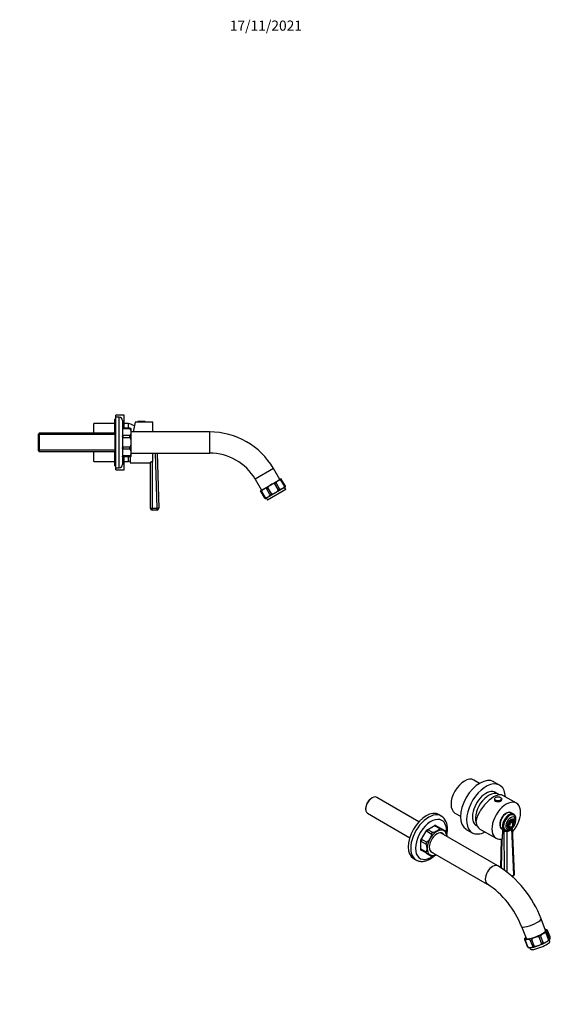
# Model space of a CAD drawing. Units: millimetres. Extents: x -274 to 1138, y 0 to 1165.
# Drawn here: x 510 to 1138, y 0 to 1165 of the extents above; entities that cross this region are included whole.
import ezdxf
from ezdxf import colors
from ezdxf.entities.mleader import LeaderData, LeaderLine
from ezdxf.math import Vec2, Vec3

# ---------------------------------------------------------------- set-up
doc = ezdxf.new("R2010")
doc.units = ezdxf.units.MM
for name, color, linetype in [('14046', 7, 'Continuous'), ('16394', 7, 'Continuous'), ('16433', 7, 'Continuous'), ('16434', 7, 'Continuous'), ('17384', 7, 'Continuous'), ('55751', 7, 'Continuous'), ('55834', 7, 'Continuous'), ('55836', 7, 'Continuous'), ('60061', 7, 'Continuous'), ('74971', 7, 'Continuous'), ('77210', 7, 'Continuous'), ('DV5_Défaut', 7, 'Continuous'), ('Défaut', 7, 'Continuous')]:
    doc.layers.add(name, color=color, linetype=linetype)

# ---------------------------------------------------------------- blocks, each defined once
blk = doc.blocks.new('_DOT')
at = {"color": 0}
blk.add_line((0, 0), (-1, 0), dxfattribs=at)
at = {"color": 0, "const_width": 0.333}
blk.add_lwpolyline([(-0.1665, 0, 1), (0.1665, 0, 1)], format="xyb", close=True, dxfattribs=at)
blk = doc.blocks.new('SE1')
at = {"layer": '14046', "color": 7, "linetype": 'Continuous'}
for p, q in [((1071.8, 243), (1071.8, 242.4)), ((1080.8, 242.4), (1080.8, 243))]:
    blk.add_line(p, q, dxfattribs=at)
blk.add_ellipse((1076.3, 243.2), major_axis=(4.2, 0), ratio=0.57735, dxfattribs=at)
for centre, start_param, end_param in [((1076.3, 243), 3.141593, 3.837717), ((1076.3, 242.4), 3.141593, 6.283185), ((1076.3, 243), 3.837717, 5.576564), ((1076.3, 243), 5.576564, 6.283185)]:
    blk.add_ellipse(centre, major_axis=(4.5, 0), ratio=0.57735, start_param=start_param, end_param=end_param, dxfattribs=at)
at = {"layer": '16394', "color": 7, "linetype": 'Continuous'}
for p, q in [((982.6, 216), (932.6, 244.9)), ((927.1, 244.3), (926.4, 243.9)), ((919.5, 231.8), (919.5, 231)), ((921.7, 226.1), (971.7, 197.2))]:
    blk.add_line(p, q, dxfattribs=at)
for centre, major_axis, start_param, end_param in [((927.1, 235.5), (5.43, 9.4), 0, 3.141593), ((926.4, 235.9), (-4.93, -8.53), 3.926991, 5.497787)]:
    blk.add_ellipse(centre, major_axis=major_axis, ratio=0.57735, start_param=start_param, end_param=end_param, dxfattribs=at)
at = {"layer": '16433', "color": 7, "linetype": 'Continuous'}
for p, q in [((1054.3, 261.5), (1047.6, 265.4)), ((1076.6, 248.6), (1071.4, 251.6)), ((1025.1, 226.4), (1031.8, 222.5)), ((1048.9, 212.7), (1051.4, 211.2))]:
    blk.add_line(p, q, dxfattribs=at)
for centre, start_param, end_param in [((1036.4, 245.9), 3.141593, 6.283185), ((1065.4, 229.1), 3.048834, 5.779021)]:
    blk.add_ellipse(centre, major_axis=(-11.2, -19.5), ratio=0.57735, start_param=start_param, end_param=end_param, dxfattribs=at)
at = {"layer": '16434', "color": 7, "linetype": 'Continuous'}
for centre, major_axis, start_param, end_param in [((1065.4, 229.1), (-11.2, -19.5), 3.048834, 5.779021), ((1069.6, 239.9), (-40, 0), 1.043265, 1.081077)]:
    blk.add_ellipse(centre, major_axis=major_axis, ratio=0.57735, start_param=start_param, end_param=end_param, dxfattribs=at)
at = {"layer": '17384', "color": 7, "linetype": 'Continuous'}
for p, q in [((1078.1, 259.3), (1071, 263.4)), ((1038.5, 207.1), (1045.6, 203))]:
    blk.add_line(p, q, dxfattribs=at)
for centre, major_axis, start_param, end_param in [((1054.8, 235.3), (-16.3, -28.1), 3.141593, 6.283185), ((1061.9, 231.2), (-16.3, -28.1), 2.401582, 6.283185), ((1061.9, 231.2), (-11.4, -19.7), 2.993207, 6.283185), ((1061.9, 231.2), (-11.4, -19.7), 0, 0.087947), ((1061.9, 231.2), (-16.3, -28.1), 0, 0.74001)]:
    blk.add_ellipse(centre, major_axis=major_axis, ratio=0.57735, start_param=start_param, end_param=end_param, dxfattribs=at)
at = {"layer": '55751', "color": 7, "linetype": 'Continuous'}
for p, q in [((1093.1, 216.9), (1093.1, 214.2)), ((1093.1, 210.8), (1093.1, 210.5)), ((1095.1, 217.7), (1094.4, 218.2)), ((1089.4, 209.5), (1090.1, 209.1))]:
    blk.add_line(p, q, dxfattribs=at)
blk.add_arc((1090.5, 214.6), 5, 310.586, 12.7057, dxfattribs=at)
for centre, major_axis, start_param, end_param in [((1091.9, 213.8), (-2.5, -4.33), 3.141593, 6.283185), ((1092.6, 213.4), (2, 3.46), 0.974015, 3.738374), ((1090, 214.3), (-2.47, 4.28), 3.008306, 4.845676), ((1092.6, 213.4), (-2, -3.46), 2.582603, 3.738374), ((1091, 214.9), (-2.47, 4.28), 3.008306, 4.845676)]:
    blk.add_ellipse(centre, major_axis=major_axis, ratio=0.57735, start_param=start_param, end_param=end_param, dxfattribs=at)
blk.add_ellipse((1092.6, 213.4), major_axis=(-2.5, -4.33), ratio=0.57735, dxfattribs=at)
at = {"layer": '55834', "color": 7, "linetype": 'Continuous'}
for p, q in [((1094.7, 224.9), (1091.8, 226.6)), ((1080.8, 207.5), (1083.7, 205.8)), ((1081.4, 206.5), (1081.2, 195.7)), ((1081.8, 206.3), (1081.4, 206.5)), ((1083.6, 205.3), (1081.8, 206.3)), ((1083.7, 158.9), (1083.6, 205.3)), ((1086.4, 204.4), (1086.6, 156.8)), ((1095, 153.2), (1092.6, 208)), ((1095.6, 154.1), (1093.2, 208.9)), ((1079.9, 195.5), (1079.2, 162)), ((1080.5, 195.6), (1079.8, 161.6)), ((1092.5, 151.8), (1095, 153.2)), ((1093, 151.4), (1094.6, 152.3))]:
    blk.add_line(p, q, dxfattribs=at)
for centre, radius, start, end in [((1090.1, 224.3), 2.77, 54.1013, 74.5077), ((1082.1, 210.4), 3.13, 226.0748, 245.2328), ((1079.7, 199.1), 7.28, 50.7147, 57.4307), ((1085.2, 207.9), 2.56, 234.357, 259.8669), ((1084.2, 215.5), 11.3, 281.5515, 318.4485), ((1085, 215.3), 10.1, 281.4628, 299.7825), ((1088.4, 212.6), 5.79, 271.9779, 301.7522), ((1085, 215.3), 10.1, 299.7825, 311.8127), ((1093.6, 154), 2, 300, 2.5184)]:
    blk.add_arc(centre, radius, start, end, dxfattribs=at)
for centre, major_axis, ratio, start_param, end_param in [((1085.9, 217.3), (5.48, 9.5), 0.57735, 0.088393, 3.049071), ((1086.3, 217.1), (-5.5, -9.53), 0.57735, 3.141593, 6.283185), ((1089.2, 215.4), (-5.5, -9.53), 0.57735, 3.157501, 6.287073), ((1089.9, 215), (5.1, 8.83), 0.57735, 0, 4.063931), ((1091.1, 214.3), (-4.13, -7.15), 0.57735, 2.820912, 6.283185), ((1089.2, 215.4), (-5.5, -9.53), 0.57735, 3.141593, 3.157501), ((1089.9, 215), (5.1, 8.83), 0.57735, 5.350281, 6.283185), ((1091.1, 214.3), (-4.13, -7.15), 0.57735, -3.486207, -3.462274), ((1080.4, 205.5), (-1, -1.73), 0.57735, 2.332553, 2.915719), ((1082.2, 204.5), (-1, -1.73), 0.57735, 2.332553, 2.915719), ((1083.6, 203.7), (-0.9, -1.79), 0.119672, 2.238607, 3.134818), ((1087.8, 203.6), (-0.25, 1.98), 0.740118, 0.396418, 1.079232), ((1091.1, 214.3), (-4.13, -7.15), 0.57735, 0, 0.321379), ((1091.1, 214.3), (-4.13, -7.15), 0.57735, 0.321379, 0.348637), ((1094, 207.2), (1.44, -1.39), 0.337992, 3.41388, 3.823049), ((1093.6, 154), (-1, 1.73), 0.57735, 3.141593, 3.954216), ((1093.6, 154), (-2, -0.09), 0.574906, 2.33119, 3.141593)]:
    blk.add_ellipse(centre, major_axis=major_axis, ratio=ratio, start_param=start_param, end_param=end_param, dxfattribs=at)
blk.add_ellipse((1091.9, 213.8), major_axis=(3.22, 5.57), ratio=0.57735, dxfattribs=at)
for points, knots in [([(1097, 216.9), (1097.1, 217.1), (1097.2, 217.8), (1097.3, 218.9), (1097.3, 220.2), (1097.1, 221.4), (1096.8, 222.5), (1096.3, 223.4), (1095.7, 224.2), (1095.1, 224.7), (1094.7, 224.9), (1094.6, 224.9)], [0.4582125, 0.4582125, 0.4582125, 0.4582125, 0.4889776, 0.5600935, 0.6315326, 0.7032313, 0.7747643, 0.8454102, 0.9143496, 0.9812688, 1, 1, 1, 1]), ([(1091.5, 207.7), (1091.7, 207.8), (1092.2, 208.1), (1093, 208.8), (1093.9, 209.7), (1094.8, 210.7), (1095.5, 211.8), (1096.1, 213), (1096.5, 214.2), (1096.9, 215.4), (1097, 216.7), (1097, 217.9), (1096.9, 219), (1096.6, 219.8), (1096.4, 220.1), (1096.4, 220.2)], [0, 0, 0, 0, 0.047274, 0.132572, 0.217595, 0.302273, 0.38669, 0.471127, 0.555878, 0.64127, 0.727676, 0.815316, 0.903736, 0.980262, 1, 1, 1, 1]), ([(1081.4, 206.5), (1081.4, 206.7), (1081.4, 206.8), (1081.4, 207), (1081.3, 207.1), (1081.3, 207.2), (1081.2, 207.3), (1081.2, 207.3)], [0, 0, 0, 0, 0.25, 0.25, 0.5, 0.5, 0.641389, 0.641389, 0.641389, 0.641389]), ([(1086.4, 204.4), (1086.4, 204.4), (1086.3, 204.4), (1086.2, 204.4), (1086.1, 204.4), (1085.8, 204.4), (1085.6, 204.4), (1085.2, 204.4), (1085, 204.4), (1084.6, 204.5), (1084.4, 204.6), (1084.3, 204.8)], [0, 0, 0, 0, 0.125, 0.125, 0.25, 0.25, 0.5, 0.5, 0.75, 0.75, 1, 1, 1, 1]), ([(1084.8, 205.4), (1084.9, 205.4), (1085, 205.3), (1085.4, 205.3), (1085.6, 205.3), (1086.1, 205.3), (1086.3, 205.3), (1086.7, 205.4), (1086.9, 205.4), (1087, 205.4)], [0.1283703, 0.1283703, 0.1283703, 0.1283703, 0.25, 0.25, 0.5, 0.5, 0.75, 0.75, 1, 1, 1, 1]), ([(1093.1, 208.9), (1093.1, 208.9), (1093.1, 208.9), (1093.1, 208.7), (1093, 208.6), (1092.9, 208.4), (1092.8, 208.3), (1092.7, 208.1), (1092.7, 208.1), (1092.6, 208)], [0.4862174, 0.4862174, 0.4862174, 0.4862174, 0.5, 0.5, 0.75, 0.75, 0.875, 0.875, 1, 1, 1, 1])]:
    blk.add_open_spline(points, degree=3, knots=knots, dxfattribs=at)
at = {"layer": '55836', "color": 7, "linetype": 'Continuous'}
for p, q in [((1097.9, 238.1), (1082, 247.3)), ((1054.8, 207.5), (1073.9, 196.5))]:
    blk.add_line(p, q, dxfattribs=at)
for centre, major_axis, ratio, start_param, end_param in [((1067.4, 227.9), (-15.2, -18.9), 0.446404, 3.210121, 5.745184), ((1085.9, 217.3), (-12, -20.8), 0.57735, 1.243591, 6.283185), ((1066.8, 228.3), (12, 20.8), 0.57735, 2.535063, 3.141593), ((1085.9, 217.3), (-12, -20.8), 0.57735, 0, 0.504486)]:
    blk.add_ellipse(centre, major_axis=major_axis, ratio=ratio, start_param=start_param, end_param=end_param, dxfattribs=at)
at = {"layer": '60061', "color": 7, "linetype": 'Continuous'}
for p, q in [((1076, 163.9), (1008.9, 202.7)), ((996.4, 181), (1063.5, 142.3)), ((1132.5, 87.3), (1127.2, 101)), ((1103.9, 91.9), (1109.3, 78.2))]:
    blk.add_line(p, q, dxfattribs=at)
for centre, radius, start, end in [((1007.2, 55.8), 128.2, 20.6742, 57.5284), ((1006.6, 55.4), 103.9, 20.5806, 56.7915)]:
    blk.add_arc(centre, radius, start, end, dxfattribs=at)
for centre, major_axis, ratio, start_param, end_param in [((1069.8, 153.1), (-6.2, -10.8), 0.57735, 3.141719, 6.282496), ((1115.5, 96.5), (11.6, 4.6), 0.205711, 3.141438, 6.283185), ((1115.5, 96.5), (11.6, 4.6), 0.205711, 0, 0.000132), ((1120.9, 82.8), (11.6, 4.6), 0.205711, 3.141593, 6.283185)]:
    blk.add_ellipse(centre, major_axis=major_axis, ratio=ratio, start_param=start_param, end_param=end_param, dxfattribs=at)
at = {"layer": '74971', "color": 7, "linetype": 'Continuous'}
for p, q in [((1136.1, 76.9), (1133.3, 84.2)), ((1137, 77.6), (1134.1, 84.9)), ((1137.7, 79.9), (1134.8, 87.2)), ((1110.9, 68.3), (1108.1, 75.6)), ((1111.6, 68.1), (1108.7, 75.4)), ((1117.2, 68.7), (1114.4, 76)), ((1119, 69.1), (1116.1, 76.4)), ((1127.7, 72.2), (1124.8, 79.5)), ((1129.5, 73.1), (1126.7, 80.4)), ((1137.5, 74.6), (1136.9, 76.3)), ((1113.6, 67.2), (1114.3, 65.5))]:
    blk.add_line(p, q, dxfattribs=at)
for centre, major_axis, start_param, end_param in [((1120.9, 82.8), (-12.3, -4.8), 0, 3.479664), ((1121.4, 81.4), (13.7, 5.4), -0.619514, -0.474642), ((1121.4, 81.4), (-13.7, -5.4), 0.165884, 0.310756), ((1120.9, 82.8), (-12.3, -4.8), 5.945114, 6.283185), ((1125.9, 70), (11.6, 4.6), 3.141593, 6.283185), ((1121.4, 81.4), (-13.7, -5.4), 0.951283, 1.096154), ((1121.4, 81.4), (13.7, 5.4), -1.404912, -1.26004), ((1124.3, 74.1), (13.7, 5.4), -1.404912, -1.26004), ((1124.3, 74.1), (13.7, 5.4), -0.619514, -0.474642), ((1124.3, 74.1), (-13.7, -5.4), 0.165884, 0.310756), ((1124.3, 74.1), (-13.7, -5.4), 0.951283, 1.096154)]:
    blk.add_ellipse(centre, major_axis=major_axis, ratio=0.205711, start_param=start_param, end_param=end_param, dxfattribs=at)
for points, knots in [([(1133.3, 84.2), (1133.2, 84.4), (1133, 84.5), (1132.7, 84.6), (1132.5, 84.6), (1132, 84.5), (1131.7, 84.4), (1130.7, 84.1), (1130.1, 83.8), (1128.9, 83.1), (1128.3, 82.7), (1127.5, 82), (1127.2, 81.8), (1126.9, 81.3), (1126.8, 81.2), (1126.6, 80.8), (1126.6, 80.6), (1126.7, 80.4)], [0, 0, 0, 0, 0.0625, 0.0625, 0.125, 0.125, 0.25, 0.25, 0.5, 0.5, 0.75, 0.75, 0.875, 0.875, 0.9375, 0.9375, 1, 1, 1, 1]), ([(1134.5, 87.7), (1134.4, 87.7), (1134.2, 87.9), (1133.7, 88.1), (1133.1, 88.3), (1132.5, 88.4), (1132.2, 88.4), (1132.1, 88.4)], [0, 0, 0, 0, 0.0117862, 0.0417195, 0.0771211, 0.1217731, 0.1274682, 0.1274682, 0.1274682, 0.1274682]), ([(1134.8, 87.2), (1134.7, 87.4), (1134.6, 87.5), (1134.5, 87.7), (1134.5, 87.7), (1134.3, 87.8), (1134.3, 87.8), (1134.1, 87.6), (1134.1, 87.4), (1133.9, 87), (1133.9, 86.8), (1133.9, 86.3), (1133.9, 86.1), (1133.9, 85.8), (1133.9, 85.6), (1134, 85.3), (1134.1, 85.1), (1134.1, 84.9)], [0, 0, 0, 0, 0.0625, 0.0625, 0.125, 0.125, 0.25, 0.25, 0.5, 0.5, 0.75, 0.75, 0.875, 0.875, 0.9375, 0.9375, 1, 1, 1, 1]), ([(1108.1, 75.6), (1108, 75.8), (1107.9, 76), (1107.9, 76.3), (1107.9, 76.5), (1107.8, 76.8), (1107.8, 77), (1107.8, 77.5), (1107.9, 77.7), (1108, 78.1), (1108, 78.2), (1108.1, 78.3)], [0, 0, 0, 0, 0.0625, 0.0625, 0.125, 0.125, 0.25, 0.25, 0.5, 0.5, 0.6840702, 0.6840702, 0.6840702, 0.6840702]), ([(1108.8, 79.2), (1108.7, 79.1), (1108.5, 78.8), (1108.3, 78.5), (1108.1, 78.3)], [0.93869016, 0.93869016, 0.93869016, 0.93869016, 0.95765402, 1, 1, 1, 1]), ([(1114.4, 76), (1114.3, 76.2), (1114.1, 76.3), (1113.8, 76.6), (1113.7, 76.6), (1113.2, 76.8), (1112.9, 76.9), (1112.1, 76.9), (1111.6, 76.9), (1110.5, 76.8), (1110, 76.7), (1109.3, 76.5), (1109.1, 76.4), (1108.8, 76.1), (1108.8, 76), (1108.6, 75.8), (1108.6, 75.6), (1108.7, 75.4)], [0, 0, 0, 0, 0.0625, 0.0625, 0.125, 0.125, 0.25, 0.25, 0.5, 0.5, 0.75, 0.75, 0.875, 0.875, 0.9375, 0.9375, 1, 1, 1, 1]), ([(1115.2, 67.2), (1115.4, 67.3), (1116, 67.3), (1117.1, 67.5), (1118.5, 67.8), (1119.9, 68.2), (1121.5, 68.6), (1123, 69.2), (1124.6, 69.7), (1126.2, 70.3), (1127.8, 71), (1129.3, 71.7), (1130.8, 72.4), (1132.1, 73.1), (1133.4, 73.8), (1134.5, 74.5), (1135.6, 75.2), (1136.4, 75.9), (1137.2, 76.6), (1137.5, 77), (1137.6, 77.2)], [0.1969749, 0.1969749, 0.1969749, 0.1969749, 0.2225813, 0.2700189, 0.3164003, 0.3621994, 0.4076577, 0.4529118, 0.4980473, 0.5431241, 0.5881902, 0.6332796, 0.6784357, 0.7237157, 0.7691985, 0.8150044, 0.8613341, 0.9085533, 0.9573857, 1, 1, 1, 1]), ([(1124.8, 79.5), (1124.7, 79.7), (1124.5, 79.8), (1124.1, 80), (1123.9, 80), (1123.2, 80), (1122.8, 79.9), (1121.6, 79.7), (1120.8, 79.4), (1119.2, 78.9), (1118.4, 78.6), (1117.3, 78), (1117, 77.8), (1116.5, 77.3), (1116.4, 77.2), (1116.1, 76.8), (1116.1, 76.6), (1116.1, 76.4)], [0, 0, 0, 0, 0.0625, 0.0625, 0.125, 0.125, 0.25, 0.25, 0.5, 0.5, 0.75, 0.75, 0.875, 0.875, 0.9375, 0.9375, 1, 1, 1, 1]), ([(1119, 69.1), (1119.1, 68.9), (1119.3, 68.8), (1119.7, 68.7), (1119.9, 68.7), (1120.6, 68.7), (1121, 68.7), (1122.2, 69), (1123, 69.2), (1124.6, 69.8), (1125.3, 70.1), (1126.5, 70.7), (1126.8, 70.9), (1127.3, 71.3), (1127.4, 71.5), (1127.7, 71.8), (1127.7, 72), (1127.7, 72.2)], [0, 0, 0, 0, 0.0625, 0.0625, 0.125, 0.125, 0.25, 0.25, 0.5, 0.5, 0.75, 0.75, 0.875, 0.875, 0.9375, 0.9375, 1, 1, 1, 1]), ([(1129.5, 73.1), (1129.6, 72.9), (1129.8, 72.8), (1130.1, 72.7), (1130.3, 72.7), (1130.8, 72.7), (1131.1, 72.8), (1132.1, 73.1), (1132.7, 73.5), (1133.9, 74.1), (1134.5, 74.5), (1135.3, 75.2), (1135.6, 75.4), (1135.9, 75.9), (1136, 76.1), (1136.2, 76.4), (1136.2, 76.7), (1136.1, 76.9)], [0, 0, 0, 0, 0.0625, 0.0625, 0.125, 0.125, 0.25, 0.25, 0.5, 0.5, 0.75, 0.75, 0.875, 0.875, 0.9375, 0.9375, 1, 1, 1, 1]), ([(1137, 77.6), (1137.1, 77.4), (1137.2, 77.3), (1137.3, 77.1), (1137.3, 77.1), (1137.5, 77), (1137.5, 77.1), (1137.7, 77.2), (1137.7, 77.4), (1137.9, 77.8), (1137.9, 78), (1137.9, 78.5), (1137.9, 78.7), (1137.9, 79), (1137.9, 79.2), (1137.8, 79.5), (1137.7, 79.7), (1137.7, 79.9)], [0, 0, 0, 0, 0.0625, 0.0625, 0.125, 0.125, 0.25, 0.25, 0.5, 0.5, 0.75, 0.75, 0.875, 0.875, 0.9375, 0.9375, 1, 1, 1, 1]), ([(1111.3, 67.8), (1111.2, 67.8), (1111.2, 67.9), (1111.1, 68), (1111, 68.1), (1110.9, 68.3)], [0.8968838, 0.8968838, 0.8968838, 0.8968838, 0.9375, 0.9375, 1, 1, 1, 1]), ([(1111.3, 67.8), (1111.3, 67.8), (1111.5, 67.6), (1112, 67.4), (1112.7, 67.2), (1113.5, 67.1), (1114.2, 67.2), (1114.7, 67.2), (1114.7, 67.2)], [0, 0, 0, 0, 0.0111592, 0.0411039, 0.076519, 0.1211879, 0.1731299, 0.1781831, 0.1781831, 0.1781831, 0.1781831]), ([(1111.6, 68.1), (1111.6, 67.9), (1111.8, 67.8), (1112.1, 67.5), (1112.3, 67.5), (1112.7, 67.3), (1113, 67.2), (1113.8, 67.1), (1114.3, 67.2), (1115.4, 67.3), (1115.9, 67.4), (1116.6, 67.6), (1116.8, 67.7), (1117.1, 68), (1117.2, 68.1), (1117.3, 68.3), (1117.3, 68.5), (1117.2, 68.7)], [0, 0, 0, 0, 0.0625, 0.0625, 0.125, 0.125, 0.25, 0.25, 0.5, 0.5, 0.75, 0.75, 0.875, 0.875, 0.9375, 0.9375, 1, 1, 1, 1])]:
    blk.add_open_spline(points, degree=3, knots=knots, dxfattribs=at)
at = {"layer": '77210', "color": 7, "linetype": 'Continuous'}
for p, q in [((1009, 222.9), (1006.1, 224.5)), ((991.8, 206.3), (1001.8, 212)), ((1006.8, 207.9), (1001.1, 211.2)), ((1001.8, 212), (1001.8, 212)), ((1001.8, 212), (1002.8, 211.4)), ((1008.5, 208.1), (1002.8, 211.4)), ((984.8, 194.1), (991.8, 206.3)), ((997.1, 201.5), (991.5, 204.8)), ((991.8, 206.3), (991.8, 206.3)), ((998.8, 203.4), (993.2, 206.6)), ((1014.3, 204.8), (1008.5, 208.1)), ((984.8, 182.6), (984.8, 194.1)), ((984.8, 194.1), (984.8, 194.1)), ((990.8, 189.4), (985.1, 192.7)), ((991.5, 191.8), (985.8, 195.1)), ((984.8, 182.6), (984.8, 182.6)), ((984.8, 182.6), (985.8, 181.9)), ((990.8, 180.3), (985.1, 183.5)), ((991.5, 178.7), (985.8, 181.9)), ((991.5, 178.7), (997.3, 175.3)), ((976.1, 172.5), (979, 170.9))]:
    blk.add_line(p, q, dxfattribs=at)
for centre, radius, start, end in [((999.6, 208.9), 16.8, 355.1653, 55.9481), ((1006.9, 200), 8.78, 13.7434, 32.4553), ((997.8, 183.5), 8.22, 266.6887, 286.903)]:
    blk.add_arc(centre, radius, start, end, dxfattribs=at)
for centre, major_axis, start_param, end_param in [((991.1, 198.5), (-15, -26), 3.141593, 6.283185), ((994, 196.9), (-15, -26), 3.138855, 6.283185), ((996.8, 195.2), (13, 22.5), 0, 4.037244), ((997.2, 195), (8.9, 15.5), 0.318454, 0.466944), ((996.8, 195.2), (13, 22.5), 5.384923, 6.283185), ((1003.9, 191.2), (8.2, 14.2), 0, 3.845692), ((997.2, 195), (8.9, 15.5), 1.103852, 1.252343), ((1003.9, 191.2), (-6.5, -11.2), 2.877198, 6.283185), ((1002.8, 191.8), (8.9, 15.5), 1.103852, 1.252343), ((1003.7, 191.3), (6.3, 11), 0, 0.77361), ((1002.8, 191.8), (8.9, 15.5), 0.318454, 0.466944), ((1002.5, 192), (-6.3, -11), -3.295743, -3.236762), ((1003.7, 191.3), (6.3, 11), 6.129035, 6.283185), ((1003.9, 191.2), (8.2, 14.2), 5.579086, 6.283185), ((997.2, 195), (-8.9, -15.5), -1.252343, -1.103852), ((1002.8, 191.8), (-9, -15.5), -1.252343, -1.103852), ((997.2, 195), (-9, -15.5), -0.466944, -0.318454), ((1002.8, 191.8), (-8.9, -15.5), -0.466944, -0.318454), ((1003.7, 191.3), (6.3, 11), 2.367983, 3.295743), ((1002.5, 192), (-6.3, -11), 0.09517, 0.154151), ((1003.9, 191.2), (-6.5, -11.2), 0, 0.264394), ((994, 196.9), (-15, -26), 0, 0.002274)]:
    blk.add_ellipse(centre, major_axis=major_axis, ratio=0.57735, start_param=start_param, end_param=end_param, dxfattribs=at)
for points, knots in [([(1001.8, 212), (1001.6, 211.9), (1001.4, 211.8), (1001.2, 211.6), (1001.1, 211.5), (1001.1, 211.4), (1001.1, 211.4), (1001.1, 211.3), (1001.1, 211.3), (1001.1, 211.2), (1001.1, 211.2), (1001.1, 211.2)], [0, 0, 0, 0, 0.5, 0.5, 0.75, 0.75, 0.875, 0.875, 0.9375, 0.9375, 1, 1, 1, 1]), ([(991.8, 206.3), (991.7, 206), (991.6, 205.8), (991.4, 205.4), (991.4, 205.3), (991.4, 205.1), (991.4, 205), (991.4, 204.9), (991.4, 204.9), (991.4, 204.8), (991.4, 204.8), (991.5, 204.8)], [0, 0, 0, 0, 0.5, 0.5, 0.75, 0.75, 0.875, 0.875, 0.9375, 0.9375, 1, 1, 1, 1]), ([(997.1, 201.5), (997.3, 201.4), (997.3, 201.2), (997.3, 200.7), (997.3, 200.4), (997.1, 199.7), (996.9, 199.2), (996.3, 197.9), (995.8, 197), (994.8, 195.2), (994.3, 194.4), (993.4, 193.2), (993.1, 192.8), (992.5, 192.2), (992.3, 192.1), (991.9, 191.8), (991.7, 191.7), (991.5, 191.8)], [0, 0, 0, 0, 0.0625, 0.0625, 0.125, 0.125, 0.25, 0.25, 0.5, 0.5, 0.75, 0.75, 0.875, 0.875, 0.9375, 0.9375, 1, 1, 1, 1]), ([(991.8, 206.3), (992, 206.4), (992.2, 206.5), (992.6, 206.6), (992.7, 206.6), (992.9, 206.7), (992.9, 206.7), (993, 206.7), (993.1, 206.7), (993.1, 206.7), (993.2, 206.6), (993.2, 206.6)], [0, 0, 0, 0, 0.5, 0.5, 0.75, 0.75, 0.875, 0.875, 0.9375, 0.9375, 1, 1, 1, 1]), ([(1006.8, 207.9), (1007, 207.8), (1007, 207.7), (1006.8, 207.4), (1006.7, 207.2), (1006.4, 206.9), (1006.1, 206.6), (1005.2, 205.9), (1004.5, 205.5), (1003.1, 204.7), (1002.3, 204.3), (1001.1, 203.7), (1000.7, 203.6), (1000, 203.4), (999.8, 203.3), (999.3, 203.3), (999, 203.3), (998.8, 203.4)], [0, 0, 0, 0, 0.0625, 0.0625, 0.125, 0.125, 0.25, 0.25, 0.5, 0.5, 0.75, 0.75, 0.875, 0.875, 0.9375, 0.9375, 1, 1, 1, 1]), ([(1015.8, 198.7), (1015.8, 199.4), (1015.8, 200), (1015.6, 201.1), (1015.6, 201.6), (1015.5, 202.1), (1015.5, 202.1), (1015.5, 202.1)], [0.5554811, 0.5554811, 0.5554811, 0.5554811, 0.75, 0.75, 0.875, 0.875, 0.8845108, 0.8845108, 0.8845108, 0.8845108]), ([(1015.7, 200.9), (1015.8, 201.6), (1016, 203), (1016.3, 205.1), (1016.4, 206.7), (1016.4, 207.4), (1016.4, 207.5)], [0.8912321, 0.8912321, 0.8912321, 0.8912321, 0.92366, 0.9608126, 0.9960435, 1, 1, 1, 1]), ([(984.8, 194.1), (984.9, 194.3), (985.1, 194.5), (985.3, 194.8), (985.4, 194.9), (985.6, 195), (985.6, 195.1), (985.7, 195.1), (985.8, 195.1), (985.8, 195.1)], [0, 0, 0, 0, 0.5, 0.5, 0.75, 0.75, 0.875, 0.875, 1, 1, 1, 1]), ([(984.8, 194.1), (984.8, 193.8), (984.8, 193.6), (984.9, 193.3), (984.9, 193.1), (985, 192.9), (985, 192.9), (985, 192.8), (985, 192.8), (985.1, 192.7), (985.1, 192.7), (985.1, 192.7)], [0, 0, 0, 0, 0.5, 0.5, 0.75, 0.75, 0.875, 0.875, 0.9375, 0.9375, 1, 1, 1, 1]), ([(990.8, 189.4), (991, 189.3), (991.1, 189.1), (991.3, 188.6), (991.4, 188.4), (991.6, 187.7), (991.6, 187.2), (991.7, 185.9), (991.8, 185.1), (991.8, 183.4), (991.7, 182.6), (991.6, 181.5), (991.5, 181.1), (991.4, 180.6), (991.3, 180.5), (991.1, 180.2), (991, 180.2), (990.8, 180.3)], [0, 0, 0, 0, 0.0625, 0.0625, 0.125, 0.125, 0.25, 0.25, 0.5, 0.5, 0.75, 0.75, 0.875, 0.875, 0.9375, 0.9375, 1, 1, 1, 1]), ([(979, 170.9), (979.4, 170.7), (980.1, 170.3), (981.5, 169.8), (983, 169.4), (984.7, 169.1), (986.4, 169.1), (988.2, 169.3), (990, 169.7), (991.8, 170.2), (993.7, 171), (995.6, 171.9), (997.4, 173.1), (999.3, 174.4), (1000.5, 175.4), (1001.2, 176), (1001.3, 176)], [0, 0, 0, 0, 0.0216359, 0.0547587, 0.0879426, 0.1214353, 0.1554401, 0.1900895, 0.2254247, 0.2613917, 0.2978615, 0.3346696, 0.3716592, 0.4086989, 0.4456998, 0.4509062, 0.4509062, 0.4509062, 0.4509062]), ([(984.8, 182.6), (984.8, 182.8), (984.8, 183), (984.9, 183.3), (984.9, 183.3), (985, 183.5), (985, 183.5), (985, 183.5), (985, 183.5), (985.1, 183.5), (985.1, 183.5), (985.1, 183.5)], [0, 0, 0, 0, 0.5, 0.5, 0.75, 0.75, 0.875, 0.875, 0.9375, 0.9375, 1, 1, 1, 1]), ([(1000.2, 175.7), (1000.2, 175.7), (1000.3, 175.7), (1000.7, 175.8), (1001.1, 176), (1002.2, 176.4), (1002.7, 176.7), (1003.3, 177.1)], [0.1178573, 0.1178573, 0.1178573, 0.1178573, 0.125, 0.125, 0.25, 0.25, 0.4434822, 0.4434822, 0.4434822, 0.4434822])]:
    blk.add_open_spline(points, degree=3, knots=knots, dxfattribs=at)
blk = doc.blocks.new('SE4')
at = {"layer": 'DV5_Défaut', "color": 7, "linetype": 'Continuous'}
for p, q in [((622.6, 675.9), (622.6, 692.5)), ((623.1, 692.5), (622.6, 692.5)), ((623.1, 637.5), (623.1, 692.5)), ((623.6, 692.5), (623.1, 692.5)), ((623.6, 695), (623.6, 697.5)), ((633.6, 697.5), (623.6, 697.5)), ((623.6, 635), (623.6, 695)), ((627.6, 695), (623.6, 695)), ((627.6, 635), (627.6, 695)), ((631.6, 691), (631.6, 639)), ((633.6, 682), (633.6, 697.5)), ((646.6, 689), (644.1, 677.5)), ((649.6, 689), (646.6, 689)), ((658.6, 689.7), (649.6, 689.7)), ((649.6, 689.7), (649.6, 689)), ((658.6, 689), (649.6, 689)), ((658.3, 690), (649.9, 690)), ((658.6, 689), (658.6, 689.7)), ((667.6, 689), (658.6, 689)), ((667.6, 677.5), (667.6, 689)), ((597.6, 675.9), (597.6, 687.5)), ((622.6, 687.5), (597.6, 687.5)), ((631.6, 682), (632.1, 682)), ((632.1, 682), (632.1, 681)), ((640.1, 682), (632.1, 682)), ((640.1, 681), (632.1, 681)), ((638.6, 687.5), (633.6, 687.5)), ((638.6, 682), (638.6, 687.5)), ((638.6, 682), (638.6, 687.5)), ((640.1, 681), (640.1, 682)), ((640.1, 682), (641.5, 682)), ((641.6, 681.4), (641.6, 648.6)), ((734.8, 677.5), (641.6, 677.5)), ((734.8, 652.5), (734.8, 677.5)), ((533.1, 675.9), (532.1, 674.9)), ((532.1, 655.2), (532.1, 674.9)), ((623.1, 674.3), (532.1, 674.3)), ((533.1, 675.9), (533.1, 654.2)), ((623.1, 675.9), (533.1, 675.9)), ((632.1, 673.1), (632.1, 670.6)), ((640.1, 673.1), (632.1, 673.1)), ((640.1, 670.6), (632.1, 670.6)), ((640.1, 670.6), (640.1, 673.1)), ((623.1, 655.8), (532.1, 655.8)), ((532.1, 655.2), (533.1, 654.2)), ((533.1, 654.2), (623.1, 654.2)), ((597.6, 642.5), (597.6, 654.2)), ((622.6, 637.5), (622.6, 654.2)), ((632.1, 659.4), (632.1, 657)), ((640.1, 659.4), (632.1, 659.4)), ((640.1, 657), (632.1, 657)), ((640.1, 657), (640.1, 659.4)), ((597.6, 642.5), (622.6, 642.5)), ((631.7, 648), (632.1, 648)), ((632.1, 649), (632.1, 648)), ((640.1, 649), (632.1, 649)), ((640.1, 648), (632.1, 648)), ((633.6, 632.5), (633.6, 648)), ((633.6, 642.5), (638.6, 642.5)), ((638.6, 642.5), (638.6, 648)), ((638.6, 642.5), (638.6, 648)), ((640.1, 648), (640.1, 649)), ((640.1, 648), (641.5, 648)), ((640.6, 648), (640.6, 641)), ((640.6, 641), (664.6, 641)), ((641.6, 652.5), (734.8, 652.5)), ((664.6, 587), (664.6, 641.5)), ((666.6, 642), (666.6, 587.1)), ((667.6, 642), (666.6, 642)), ((667.6, 642), (667.6, 652.5)), ((672.5, 587.1), (670.7, 652.5)), ((672.7, 652.5), (674.5, 587.1)), ((622.6, 637.5), (623.1, 637.5)), ((623.1, 637.5), (623.6, 637.5)), ((623.6, 632.5), (623.6, 635)), ((623.6, 635), (627.6, 635)), ((623.6, 632.5), (633.6, 632.5)), ((810.3, 634.3), (788.7, 621.7)), ((817.9, 621.3), (810.3, 634.3)), ((788.7, 621.7), (796.3, 608.7)), ((795.6, 608.3), (818.5, 621.7)), ((819.9, 620.8), (819.2, 620.4)), ((823.3, 613.5), (819.2, 620.4)), ((819.9, 620.8), (819.3, 621.9)), ((824, 613.9), (819.9, 620.8)), ((795.8, 606.6), (795.1, 607.8)), ((796.5, 607.1), (795.8, 606.6)), ((799.8, 599.7), (795.8, 606.6)), ((800.5, 600.2), (796.5, 607.1)), ((824.1, 612.2), (801.2, 598.8)), ((803.8, 611.4), (802.1, 610.4)), ((806.2, 603.5), (802.1, 610.4)), ((824.9, 609.3), (803.4, 596.6)), ((807.9, 604.5), (803.8, 611.4)), ((813.5, 617.1), (811.8, 616.1)), ((815.9, 609.2), (811.8, 616.1)), ((817.6, 610.2), (813.5, 617.1)), ((815.9, 609.2), (817.6, 610.2)), ((823.3, 613.5), (824, 613.9)), ((824.9, 609.3), (823.4, 611.9)), ((824.6, 612.8), (824, 613.9)), ((799.8, 599.7), (800.5, 600.2)), ((800.5, 598.6), (799.8, 599.7)), ((801.9, 599.2), (803.4, 596.6)), ((806.2, 603.5), (807.9, 604.5)), ((666.6, 587.1), (672.5, 587.1)), ((666.6, 585), (666.6, 587.1)), ((672.5, 585), (666.6, 585)), ((672.5, 585), (672.5, 587.1))]:
    blk.add_line(p, q, dxfattribs=at)
for centre, radius, start, end in [((627.6, 691), 4, 0, 90), ((649.9, 689.7), 0.304, 90, 180), ((658.3, 689.7), 0.304, 0, 90), ((628.4, 648.8), 40, 64.3333, 75.2253), ((640.1, 681.4), 1.5, 0, 24.0451), ((734.8, 590), 87.5, 30.4075, 90), ((628.4, 681.2), 40, 284.7747, 287.7593), ((640.1, 648.6), 1.5, 336.3866, 0), ((734.8, 590), 62.5, 30.4075, 90), ((627.6, 639), 4, 270, 0), ((819.3, 620.4), 1.5, 89.9626, 120.4075), ((796.4, 607), 1.5, 120.4075, 150.8795), ((823.3, 613.5), 1.5, 300.4075, 330.4599), ((800.5, 600.1), 1.5, 270.3423, 300.4075), ((666.6, 587), 2, 180, 270), ((672.5, 587), 2, 270, 1.5599)]:
    blk.add_arc(centre, radius, start, end, dxfattribs=at)
for centre, major_axis, ratio, start_param, end_param in [((666.6, 587), (-2, 0), 0.023639, 4.712389, 6.283185), ((672.5, 587), (-2, -0.05), 0.023631, 3.141593, 4.711745)]:
    blk.add_ellipse(centre, major_axis=major_axis, ratio=ratio, start_param=start_param, end_param=end_param, dxfattribs=at)
for points, knots in [([(631.6, 682), (631.6, 681.8), (631.6, 681.6), (631.7, 681.4), (631.7, 681.3), (631.8, 681.2), (631.9, 681.1), (631.9, 681.1), (632, 681), (632, 681), (632, 681), (632.1, 681)], [0, 0, 0, 0, 0.5, 0.5, 0.75, 0.75, 0.875, 0.875, 0.9375, 0.9375, 1, 1, 1, 1]), ([(640.1, 681), (640.3, 681), (640.5, 680.9), (640.8, 680.6), (640.9, 680.4), (641.2, 679.9), (641.2, 679.5), (641.4, 678.5), (641.5, 677.8), (641.5, 676.3), (641.4, 675.6), (641.2, 674.5), (641.2, 674.2), (640.9, 673.7), (640.8, 673.5), (640.5, 673.2), (640.3, 673.1), (640.1, 673.1)], [0, 0, 0, 0, 0.0625, 0.0625, 0.125, 0.125, 0.25, 0.25, 0.5, 0.5, 0.75, 0.75, 0.875, 0.875, 0.9375, 0.9375, 1, 1, 1, 1]), ([(631.6, 672.1), (631.6, 672.3), (631.6, 672.5), (631.7, 672.7), (631.7, 672.8), (631.8, 672.9), (631.9, 673), (631.9, 673), (632, 673.1), (632.1, 673.1)], [0, 0, 0, 0, 0.4638214, 0.4638214, 0.7319107, 0.7319107, 0.8659553, 0.8659553, 1, 1, 1, 1]), ([(631.6, 672), (631.6, 671.7), (631.6, 671.5), (631.7, 671.1), (631.7, 671), (631.8, 670.8), (631.9, 670.8), (631.9, 670.7), (632, 670.7), (632, 670.6), (632, 670.6), (632.1, 670.6)], [0, 0, 0, 0, 0.465129, 0.465129, 0.732564, 0.732564, 0.866282, 0.866282, 0.933141, 0.933141, 1, 1, 1, 1]), ([(640.1, 670.6), (640.3, 670.6), (640.5, 670.4), (640.8, 670), (640.9, 669.8), (641.2, 669), (641.2, 668.5), (641.4, 667), (641.5, 666), (641.5, 664), (641.4, 663), (641.2, 661.5), (641.2, 661), (640.9, 660.3), (640.8, 660), (640.5, 659.6), (640.3, 659.4), (640.1, 659.4)], [0, 0, 0, 0, 0.0625, 0.0625, 0.125, 0.125, 0.25, 0.25, 0.5, 0.5, 0.75, 0.75, 0.875, 0.875, 0.9375, 0.9375, 1, 1, 1, 1]), ([(631.6, 658), (631.6, 658.2), (631.6, 658.5), (631.7, 658.9), (631.7, 659), (631.8, 659.2), (631.9, 659.3), (631.9, 659.3), (632, 659.4), (632, 659.4), (632, 659.4), (632.1, 659.4)], [0, 0, 0, 0, 0.5, 0.5, 0.75, 0.75, 0.875, 0.875, 0.9375, 0.9375, 1, 1, 1, 1]), ([(631.6, 658), (631.6, 657.8), (631.6, 657.6), (631.7, 657.3), (631.7, 657.2), (631.8, 657.1), (631.9, 657.1), (631.9, 657), (632, 657), (632, 657), (632, 657), (632.1, 657)], [0, 0, 0, 0, 0.5, 0.5, 0.75, 0.75, 0.875, 0.875, 0.9375, 0.9375, 1, 1, 1, 1]), ([(640.1, 657), (640.3, 657), (640.5, 656.8), (640.8, 656.5), (640.9, 656.3), (641.2, 655.8), (641.2, 655.5), (641.4, 654.4), (641.5, 653.7), (641.5, 652.3), (641.4, 651.6), (641.2, 650.5), (641.2, 650.2), (640.9, 649.6), (640.8, 649.5), (640.5, 649.2), (640.3, 649), (640.1, 649)], [0, 0, 0, 0, 0.0625, 0.0625, 0.125, 0.125, 0.25, 0.25, 0.5, 0.5, 0.75, 0.75, 0.875, 0.875, 0.9375, 0.9375, 1, 1, 1, 1]), ([(631.6, 648.1), (631.6, 648.3), (631.6, 648.4), (631.7, 648.7), (631.7, 648.8), (631.8, 648.9), (631.9, 648.9), (631.9, 649), (632, 649), (632.1, 649)], [0, 0, 0, 0, 0.463433, 0.463433, 0.731717, 0.731717, 0.865858, 0.865858, 1, 1, 1, 1]), ([(666.6, 642), (666.4, 642), (666.3, 642), (666.1, 641.9), (665.9, 641.9), (665.7, 641.9), (665.6, 641.9), (665.4, 641.8), (665.2, 641.8), (665, 641.8), (664.8, 641.7), (664.7, 641.6), (664.6, 641.6), (664.6, 641.5), (664.6, 641.5), (664.6, 641.5)], [0, 0, 0, 0, 0.125, 0.125, 0.25, 0.25, 0.375, 0.375, 0.5, 0.5, 0.75, 0.75, 0.875, 0.875, 1, 1, 1, 1]), ([(819.2, 620.4), (819.1, 620.6), (818.9, 620.7), (818.6, 620.8), (818.4, 620.8), (817.9, 620.8), (817.6, 620.7), (816.8, 620.4), (816.2, 620.2), (815.2, 619.6), (814.7, 619.2), (814, 618.6), (813.8, 618.4), (813.6, 618), (813.5, 617.8), (813.4, 617.5), (813.4, 617.3), (813.5, 617.1)], [0, 0, 0, 0, 0.0625, 0.0625, 0.125, 0.125, 0.25, 0.25, 0.5, 0.5, 0.75, 0.75, 0.875, 0.875, 0.9375, 0.9375, 1, 1, 1, 1]), ([(802.1, 610.4), (802, 610.6), (801.8, 610.7), (801.5, 610.8), (801.3, 610.8), (800.8, 610.8), (800.5, 610.7), (799.7, 610.4), (799.2, 610.1), (798.1, 609.5), (797.6, 609.2), (797, 608.6), (796.7, 608.4), (796.5, 608), (796.4, 607.8), (796.4, 607.5), (796.4, 607.2), (796.5, 607.1)], [0, 0, 0, 0, 0.0625, 0.0625, 0.125, 0.125, 0.25, 0.25, 0.5, 0.5, 0.75, 0.75, 0.875, 0.875, 0.9375, 0.9375, 1, 1, 1, 1]), ([(811.8, 616.1), (811.7, 616.3), (811.5, 616.3), (811.1, 616.4), (810.9, 616.4), (810.2, 616.3), (809.8, 616.1), (808.6, 615.7), (807.9, 615.3), (806.4, 614.4), (805.7, 614), (804.7, 613.2), (804.4, 612.9), (804, 612.4), (803.9, 612.2), (803.8, 611.8), (803.7, 611.6), (803.8, 611.4)], [0, 0, 0, 0, 0.0625, 0.0625, 0.125, 0.125, 0.25, 0.25, 0.5, 0.5, 0.75, 0.75, 0.875, 0.875, 0.9375, 0.9375, 1, 1, 1, 1]), ([(807.9, 604.5), (808, 604.3), (808.2, 604.2), (808.6, 604.2), (808.9, 604.2), (809.5, 604.3), (809.9, 604.4), (811.1, 604.9), (811.8, 605.3), (813.3, 606.1), (814, 606.6), (815, 607.4), (815.3, 607.7), (815.7, 608.2), (815.8, 608.4), (816, 608.8), (816, 609), (815.9, 609.2)], [0, 0, 0, 0, 0.0625, 0.0625, 0.125, 0.125, 0.25, 0.25, 0.5, 0.5, 0.75, 0.75, 0.875, 0.875, 0.9375, 0.9375, 1, 1, 1, 1]), ([(817.6, 610.2), (817.7, 610), (817.9, 609.9), (818.2, 609.8), (818.4, 609.8), (818.9, 609.8), (819.2, 609.9), (820, 610.1), (820.6, 610.4), (821.6, 611), (822.1, 611.3), (822.8, 612), (823, 612.2), (823.2, 612.6), (823.3, 612.8), (823.4, 613.1), (823.4, 613.3), (823.3, 613.5)], [0, 0, 0, 0, 0.0625, 0.0625, 0.125, 0.125, 0.25, 0.25, 0.5, 0.5, 0.75, 0.75, 0.875, 0.875, 0.9375, 0.9375, 1, 1, 1, 1]), ([(800.5, 600.2), (800.6, 600), (800.8, 599.9), (801.2, 599.8), (801.3, 599.7), (801.8, 599.8), (802.1, 599.8), (803, 600.1), (803.5, 600.4), (804.5, 601), (805, 601.3), (805.7, 601.9), (805.9, 602.2), (806.1, 602.6), (806.2, 602.7), (806.3, 603.1), (806.3, 603.3), (806.2, 603.5)], [0, 0, 0, 0, 0.0625, 0.0625, 0.125, 0.125, 0.25, 0.25, 0.5, 0.5, 0.75, 0.75, 0.875, 0.875, 0.9375, 0.9375, 1, 1, 1, 1])]:
    blk.add_open_spline(points, degree=3, knots=knots, dxfattribs=at)

msp = doc.modelspace()

# ---------------------------------------------------------------- block references
at = {"layer": 'Défaut'}
for name in ['SE4', 'SE1']:
    msp.add_blockref(name, (0, 0), dxfattribs=at)

# ---------------------------------------------------------------- leaders
at = {"layer": 'Défaut', "color": 7, "linetype": 'Continuous'}
ml = msp.add_multileader_mtext('Standard', dxfattribs=at)
ml.set_content('{\\pxsm0.9;\\fSolid Edge ISO|b1||i0||c0|p34;\\W1.;17/11/2021\\P}', color=256)
ml.set_leader_properties()
ml.set_arrow_properties(name='DOT')
ml.build(insert=Vec2(0, 0))
ml.multileader.update_dxf_attribs({"leader_type": 0, "dogleg_length": 0, "arrow_head_size": 12})
ctx = ml.context
ctx.base_point, ctx.char_height, ctx.arrow_head_size, ctx.landing_gap_size = Vec3(756.6, 1158.3), 12, 12, 4.2
notes = []
notes.append((ctx, [(0, (0, 0, 0), (0, 0), (1, 0), 1, [])]))
ctx.mtext.insert = Vec3(758.6, 1164.4)
for ctx, leaders in notes:
    for number, flags, end, landing, length, lines in leaders:
        leader = LeaderData()
        leader.index, (leader.has_last_leader_line, leader.has_dogleg_vector, leader.attachment_direction) = number, flags
        leader.last_leader_point, leader.dogleg_vector, leader.dogleg_length = Vec3(end), Vec3(landing), length
        for number, points, colour, breaks in lines:
            line = LeaderLine()
            line.index, line.vertices, line.color, line.breaks = number, Vec3.list(points), colors.encode_raw_color(colour), breaks
            leader.lines.append(line)
        ctx.leaders.append(leader)

doc.saveas('drawing.dxf')
